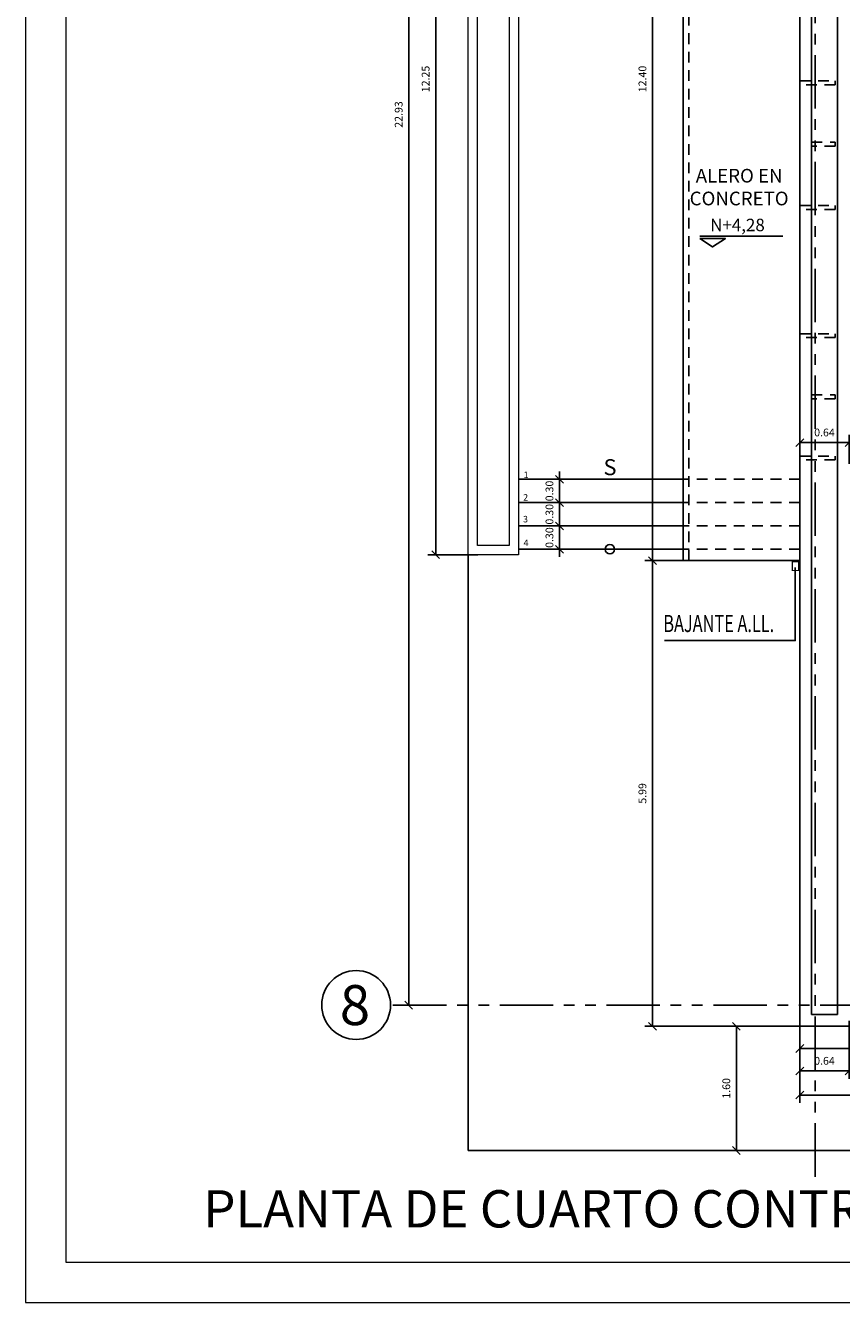
# Model space of a CAD drawing. Extents: x 370 to 3702, y 480 to 1109.
# Drawn here: x 3400 to 3411, y 1076 to 1093 of the extents above; entities that cross this region are included whole.
import ezdxf

# ---------------------------------------------------------------- set-up
doc = ezdxf.new("R2010")
doc.units = 0
doc.header["$LTSCALE"] = 1.1
doc.header["$MEASUREMENT"] = 0
doc.header["$PDMODE"] = 3
doc.header["$PDSIZE"] = 0.1
for name, pattern in [('HIDDEN2', [0.1875, 0.125, -0.0625]), ('PHANTOM', [2.5, 1.25, -0.25, 0.25, -0.25, 0.25, -0.25]), ('PHANTOM2', [1.25, 0.625, -0.125, 0.125, -0.125, 0.125, -0.125])]:
    doc.linetypes.add(name, pattern=pattern)
doc.layers.get('0').update_dxf_attribs({"color": 1, "linetype": 'CONTINUOUS'})
doc.layers.get('DEFPOINTS').update_dxf_attribs({"linetype": 'CONTINUOUS'})
for name, color, linetype in [('ANDEN', 144, 'CONTINUOUS'), ('barandaescalera', 4, 'CONTINUOUS'), ('COTAS', 8, 'CONTINUOUS'), ('CUBIERTAS', 24, 'CONTINUOUS'), ('EJES', 253, 'PHANTOM'), ('ESC', 7, 'CONTINUOUS'), ('MUROS', 5, 'CONTINUOUS'), ('proyecciones', 8, 'HIDDEN2'), ('TEXT', 7, 'CONTINUOUS'), ('TEXTOS', 7, 'CONTINUOUS')]:
    doc.layers.add(name, color=color, linetype=linetype)
doc.layers.add('EC-ROTULO', color=7, linetype='CONTINUOUS', lineweight=0)
doc.layers.add('MURO2', color=7, linetype='CONTINUOUS', lineweight=18)
doc.styles.add('A', font='arial.ttf')
doc.styles.add('ARIAL', font='arial.ttf')
doc.styles.add('BONITO2', font='ROMANS.SHX')
doc.styles.add('CARLOS', font='arial.ttf')
doc.styles.add('ROMANS', font='romans.shx')
doc.styles.get("Standard").update_dxf_attribs({"font": 'ROMANS.SHX'})
doc.dimstyles.get("Standard").update_dxf_attribs({"dimtxt": 0.18, "dimasz": 0.18, "dimexe": 0.18, "dimexo": 0.0625, "dimgap": 0.09, "dimtad": 0, "dimtih": 1, "dimtoh": 1, "dimzin": 0, "dimdsep": 46, "dimtxsty": 'Standard', "dimcen": 0.09, "dimadec": 0, "dimazin": 0, "dimtfac": 1, "dimtofl": 0, "dimtmove": 2, "dimatfit": 3, "dimfxl": 1, "dimtolj": 1, "dimtzin": 0, "dimarcsym": 0})

# ---------------------------------------------------------------- blocks, each defined once
blk = doc.blocks.new('_Oblique')
at = {"color": 0, "linetype": 'ByBlock', "lineweight": -2}
blk.add_line((-0.5, -0.5), (0.5, 0.5), dxfattribs=at)
blk = doc.blocks.new('*D936')
at = {"layer": 'COTAS', "color": 8, "lineweight": -2, "transparency": 16777216}
for p, q in [((3409.566, 1085.871), (3408.049, 1085.871)), ((3408.149, 1085.871), (3408.149, 1079.878)), ((3409.845, 1079.878), (3408.049, 1079.878))]:
    blk.add_line(p, q, dxfattribs=at)
at = {"layer": 'DEFPOINTS', "color": 0, "transparency": 16777216}
for p in [(3409.766, 1085.871), (3408.149, 1079.878), (3410.045, 1079.878)]:
    blk.add_point(p, dxfattribs=at)
at = {"layer": 'COTAS', "color": 8, "lineweight": -2, "transparency": 16777216, "xscale": 0.1, "yscale": 0.1, "zscale": 0.1}
for p, rotation in [((3408.149, 1085.871), 90), ((3408.149, 1079.878), 270)]:
    blk.add_blockref('_Oblique', p, dxfattribs=dict(at, rotation=rotation))
at = {"layer": 'COTAS', "color": 7, "transparency": 16777216, "insert": (3408.019, 1082.875), "char_height": 0.1, "attachment_point": 5, "rotation": 90, "style": 'ROMANS'}
blk.add_mtext('\\A1;5.99', dxfattribs=at)
blk = doc.blocks.new('DIMDOT2')
blk.add_line((-1, 0), (1, 0))
at = {"color": 0, "linetype": 'ByBlock'}
blk.add_line((0, -2.1875), (0, 0.875), dxfattribs=at)
for radius in [0.5, 0.45, 0.4]:
    blk.add_circle((0, 0), radius)
blk = doc.blocks.new('*D937')
at = {"layer": 'COTAS', "color": 8, "lineweight": -2, "transparency": 16777216}
for p, q in [((3410.045, 1080.004), (3410.045, 1079.491)), ((3412.279, 1079.828), (3412.279, 1079.491)), ((3412.279, 1079.591), (3410.045, 1079.591))]:
    blk.add_line(p, q, dxfattribs=at)
at = {"layer": 'DEFPOINTS', "color": 0, "transparency": 16777216}
for p in [(3410.045, 1080.204), (3412.279, 1080.028), (3410.045, 1079.591)]:
    blk.add_point(p, dxfattribs=at)
at = {"layer": 'COTAS', "color": 8, "lineweight": -2, "transparency": 16777216, "xscale": 0.1, "yscale": 0.1, "zscale": 0.1, "rotation": 180}
blk.add_blockref('_Oblique', (3410.045, 1079.591), dxfattribs=at)
at = {"layer": 'COTAS', "color": 8, "lineweight": -2, "transparency": 16777216, "xscale": 0.1, "yscale": 0.1, "zscale": 0.1}
blk.add_blockref('_Oblique', (3412.279, 1079.591), dxfattribs=at)
at = {"layer": 'COTAS', "color": 7, "transparency": 16777216, "insert": (3411.162, 1079.721), "char_height": 0.1, "attachment_point": 5, "style": 'ROMANS'}
blk.add_mtext('\\A1;2.23', dxfattribs=at)
blk = doc.blocks.new('*D939')
at = {"layer": 'COTAS', "color": 8, "lineweight": -2, "transparency": 16777216}
for p, q in [((3410.405, 1079.878), (3409.129, 1079.878)), ((3409.229, 1079.878), (3409.229, 1078.278)), ((3410.622, 1078.278), (3409.129, 1078.278))]:
    blk.add_line(p, q, dxfattribs=at)
at = {"layer": 'DEFPOINTS', "color": 0, "transparency": 16777216}
for p in [(3410.605, 1079.878, 0.061), (3409.229, 1078.278), (3410.821, 1078.278, -0.203)]:
    blk.add_point(p, dxfattribs=at)
at = {"layer": 'COTAS', "color": 8, "lineweight": -2, "transparency": 16777216, "xscale": 0.1, "yscale": 0.1, "zscale": 0.1}
for p, rotation in [((3409.229, 1079.878), 90), ((3409.229, 1078.278), 270)]:
    blk.add_blockref('_Oblique', p, dxfattribs=dict(at, rotation=rotation))
at = {"layer": 'COTAS', "color": 7, "transparency": 16777216, "insert": (3409.099, 1079.078), "char_height": 0.1, "attachment_point": 5, "rotation": 90, "style": 'ROMANS'}
blk.add_mtext('\\A1;1.60', dxfattribs=at)
blk = doc.blocks.new('*D946')
at = {"layer": 'COTAS', "color": 8, "lineweight": -2, "transparency": 16777216}
for p, q in [((3410.045, 1080.188), (3410.045, 1078.892)), ((3421.545, 1079.81), (3421.545, 1078.892)), ((3421.545, 1078.992), (3410.045, 1078.992))]:
    blk.add_line(p, q, dxfattribs=at)
at = {"layer": 'DEFPOINTS', "color": 0, "transparency": 16777216}
for p in [(3410.045, 1080.388), (3421.545, 1080.01), (3410.045, 1078.992)]:
    blk.add_point(p, dxfattribs=at)
at = {"layer": 'COTAS', "color": 8, "lineweight": -2, "transparency": 16777216, "xscale": 0.1, "yscale": 0.1, "zscale": 0.1, "rotation": 180}
blk.add_blockref('_Oblique', (3410.045, 1078.992), dxfattribs=at)
at = {"layer": 'COTAS', "color": 8, "lineweight": -2, "transparency": 16777216, "xscale": 0.1, "yscale": 0.1, "zscale": 0.1}
blk.add_blockref('_Oblique', (3421.545, 1078.992), dxfattribs=at)
at = {"layer": 'COTAS', "color": 7, "transparency": 16777216, "insert": (3415.795, 1079.122), "char_height": 0.1, "attachment_point": 5, "style": 'ROMANS'}
blk.add_mtext('\\A1;11.50', dxfattribs=at)
blk = doc.blocks.new('*D968')
at = {"layer": 'COTAS', "color": 8, "lineweight": -2, "transparency": 16777216}
for p, q in [((3405.9, 1098.194), (3405.258, 1098.194)), ((3405.358, 1098.194), (3405.358, 1085.948)), ((3405.9, 1085.948), (3405.258, 1085.948))]:
    blk.add_line(p, q, dxfattribs=at)
at = {"layer": 'DEFPOINTS', "color": 0, "transparency": 16777216}
for p in [(3406.1, 1098.194), (3405.358, 1085.948), (3406.1, 1085.948)]:
    blk.add_point(p, dxfattribs=at)
at = {"layer": 'COTAS', "color": 8, "lineweight": -2, "transparency": 16777216, "xscale": 0.1, "yscale": 0.1, "zscale": 0.1}
for p, rotation in [((3405.358, 1098.194), 90), ((3405.358, 1085.948), 270)]:
    blk.add_blockref('_Oblique', p, dxfattribs=dict(at, rotation=rotation))
at = {"layer": 'COTAS', "color": 7, "transparency": 16777216, "insert": (3405.228, 1092.071), "char_height": 0.1, "attachment_point": 5, "rotation": 90, "style": 'ROMANS'}
blk.add_mtext('\\A1;12.25', dxfattribs=at)
blk = doc.blocks.new('*D969')
at = {"layer": 'COTAS', "color": 8, "lineweight": -2, "transparency": 16777216}
for p, q in [((3408.751, 1098.271), (3408.049, 1098.271)), ((3408.149, 1098.271), (3408.149, 1085.871)), ((3409.566, 1085.871), (3408.049, 1085.871))]:
    blk.add_line(p, q, dxfattribs=at)
at = {"layer": 'DEFPOINTS', "color": 0, "transparency": 16777216}
for p in [(3408.951, 1098.271), (3408.149, 1085.871), (3409.766, 1085.871)]:
    blk.add_point(p, dxfattribs=at)
at = {"layer": 'COTAS', "color": 8, "lineweight": -2, "transparency": 16777216, "xscale": 0.1, "yscale": 0.1, "zscale": 0.1}
for p, rotation in [((3408.149, 1098.271), 90), ((3408.149, 1085.871), 270)]:
    blk.add_blockref('_Oblique', p, dxfattribs=dict(at, rotation=rotation))
at = {"layer": 'COTAS', "color": 7, "transparency": 16777216, "insert": (3408.019, 1092.071), "char_height": 0.1, "attachment_point": 5, "rotation": 90, "style": 'ROMANS'}
blk.add_mtext('\\A1;12.40', dxfattribs=at)
blk = doc.blocks.new('*D975')
at = {"layer": 'COTAS', "color": 8, "lineweight": -2, "transparency": 16777216}
for p, q in [((3410.881, 1098.998), (3411.206, 1098.998)), ((3411.106, 1098.998), (3411.106, 1086.918)), ((3410.701, 1086.918), (3411.206, 1086.918))]:
    blk.add_line(p, q, dxfattribs=at)
at = {"layer": 'DEFPOINTS', "color": 0, "transparency": 16777216}
for p in [(3410.681, 1098.998), (3410.501, 1086.918), (3411.106, 1086.918)]:
    blk.add_point(p, dxfattribs=at)
at = {"layer": 'COTAS', "color": 8, "lineweight": -2, "transparency": 16777216, "xscale": 0.1, "yscale": 0.1, "zscale": 0.1}
for p, rotation in [((3411.106, 1098.998), 90), ((3411.106, 1086.918), 270)]:
    blk.add_blockref('_Oblique', p, dxfattribs=dict(at, rotation=rotation))
at = {"layer": 'COTAS', "color": 7, "transparency": 16777216, "insert": (3410.976, 1092.958), "char_height": 0.1, "attachment_point": 5, "rotation": 90, "style": 'ROMANS'}
blk.add_mtext('\\A1;12.08', dxfattribs=at)
blk = doc.blocks.new('*D1008')
at = {"layer": 'COTAS', "color": 8, "lineweight": -2, "transparency": 16777216}
for p, q in [((3405.011, 1103.078), (3404.911, 1103.078)), ((3405.011, 1103.078), (3405.011, 1080.149)), ((3405.027, 1080.149), (3404.911, 1080.149))]:
    blk.add_line(p, q, dxfattribs=at)
at = {"layer": 'DEFPOINTS', "color": 0, "transparency": 16777216}
for p in [(3405.183, 1103.078), (3405.011, 1080.149), (3405.227, 1080.149)]:
    blk.add_point(p, dxfattribs=at)
at = {"layer": 'COTAS', "color": 8, "lineweight": -2, "transparency": 16777216, "xscale": 0.1, "yscale": 0.1, "zscale": 0.1}
for p, rotation in [((3405.011, 1103.078), 90), ((3405.011, 1080.149), 270)]:
    blk.add_blockref('_Oblique', p, dxfattribs=dict(at, rotation=rotation))
at = {"layer": 'COTAS', "color": 7, "transparency": 16777216, "insert": (3404.881, 1091.614), "char_height": 0.1, "attachment_point": 5, "rotation": 90, "style": 'ROMANS'}
blk.add_mtext('\\A1;22.93', dxfattribs=at)
blk = doc.blocks.new('*D1009')
at = {"layer": 'COTAS', "color": 8, "lineweight": -2, "transparency": 16777216}
for p, q in [((3406.952, 1086.918), (3406.952, 1087.018)), ((3407.208, 1086.918), (3406.852, 1086.918)), ((3406.952, 1086.918), (3406.952, 1086.618)), ((3407.204, 1086.618), (3406.852, 1086.618)), ((3406.952, 1086.618), (3406.952, 1086.518))]:
    blk.add_line(p, q, dxfattribs=at)
at = {"layer": 'DEFPOINTS', "color": 0, "transparency": 16777216}
for p in [(3407.408, 1086.918), (3406.952, 1086.618), (3407.404, 1086.618)]:
    blk.add_point(p, dxfattribs=at)
at = {"layer": 'COTAS', "color": 8, "lineweight": -2, "transparency": 16777216, "xscale": 0.1, "yscale": 0.1, "zscale": 0.1}
for p, rotation in [((3406.952, 1086.918), 270), ((3406.952, 1086.618), 90)]:
    blk.add_blockref('_Oblique', p, dxfattribs=dict(at, rotation=rotation))
at = {"layer": 'COTAS', "color": 7, "transparency": 16777216, "insert": (3406.822, 1086.768), "char_height": 0.1, "attachment_point": 5, "rotation": 90, "style": 'ROMANS'}
blk.add_mtext('\\A1;0.30', dxfattribs=at)
blk = doc.blocks.new('*D1010')
at = {"layer": 'COTAS', "color": 8, "lineweight": -2, "transparency": 16777216}
for p, q in [((3407.208, 1086.618), (3406.852, 1086.618)), ((3406.952, 1086.618), (3406.952, 1086.718)), ((3406.952, 1086.618), (3406.952, 1086.318)), ((3407.204, 1086.318), (3406.852, 1086.318)), ((3406.952, 1086.318), (3406.952, 1086.218))]:
    blk.add_line(p, q, dxfattribs=at)
at = {"layer": 'DEFPOINTS', "color": 0, "transparency": 16777216}
for p in [(3407.408, 1086.618), (3406.952, 1086.318), (3407.404, 1086.318)]:
    blk.add_point(p, dxfattribs=at)
at = {"layer": 'COTAS', "color": 8, "lineweight": -2, "transparency": 16777216, "xscale": 0.1, "yscale": 0.1, "zscale": 0.1}
for p, rotation in [((3406.952, 1086.618), 270), ((3406.952, 1086.318), 90)]:
    blk.add_blockref('_Oblique', p, dxfattribs=dict(at, rotation=rotation))
at = {"layer": 'COTAS', "color": 7, "transparency": 16777216, "insert": (3406.822, 1086.468), "char_height": 0.1, "attachment_point": 5, "rotation": 90, "style": 'ROMANS'}
blk.add_mtext('\\A1;0.30', dxfattribs=at)
blk = doc.blocks.new('*D1011')
at = {"layer": 'COTAS', "color": 8, "lineweight": -2, "transparency": 16777216}
for p, q in [((3407.208, 1086.318), (3406.852, 1086.318)), ((3406.952, 1086.318), (3406.952, 1086.418)), ((3406.952, 1086.318), (3406.952, 1086.018)), ((3407.204, 1086.018), (3406.852, 1086.018)), ((3406.952, 1086.018), (3406.952, 1085.918))]:
    blk.add_line(p, q, dxfattribs=at)
at = {"layer": 'DEFPOINTS', "color": 0, "transparency": 16777216}
for p in [(3407.408, 1086.318), (3406.952, 1086.018), (3407.404, 1086.018)]:
    blk.add_point(p, dxfattribs=at)
at = {"layer": 'COTAS', "color": 8, "lineweight": -2, "transparency": 16777216, "xscale": 0.1, "yscale": 0.1, "zscale": 0.1}
for p, rotation in [((3406.952, 1086.318), 270), ((3406.952, 1086.018), 90)]:
    blk.add_blockref('_Oblique', p, dxfattribs=dict(at, rotation=rotation))
at = {"layer": 'COTAS', "color": 7, "transparency": 16777216, "insert": (3406.822, 1086.168), "char_height": 0.1, "attachment_point": 5, "rotation": 90, "style": 'ROMANS'}
blk.add_mtext('\\A1;0.30', dxfattribs=at)
blk = doc.blocks.new('*D1027')
at = {"layer": 'COTAS', "color": 8, "lineweight": -2, "transparency": 16777216}
for p, q in [((3410.045, 1087.192), (3410.045, 1087.491)), ((3410.681, 1087.118), (3410.681, 1087.491)), ((3410.045, 1087.391), (3410.681, 1087.391))]:
    blk.add_line(p, q, dxfattribs=at)
at = {"layer": 'DEFPOINTS', "color": 0, "transparency": 16777216}
for p in [(3410.681, 1087.391), (3410.045, 1086.992), (3410.681, 1086.918)]:
    blk.add_point(p, dxfattribs=at)
at = {"layer": 'COTAS', "color": 8, "lineweight": -2, "transparency": 16777216, "xscale": 0.1, "yscale": 0.1, "zscale": 0.1, "rotation": 180}
blk.add_blockref('_Oblique', (3410.045, 1087.391), dxfattribs=at)
at = {"layer": 'COTAS', "color": 8, "lineweight": -2, "transparency": 16777216, "xscale": 0.1, "yscale": 0.1, "zscale": 0.1}
blk.add_blockref('_Oblique', (3410.681, 1087.391), dxfattribs=at)
at = {"layer": 'COTAS', "color": 7, "transparency": 16777216, "insert": (3410.363, 1087.521), "char_height": 0.1, "attachment_point": 5, "style": 'ROMANS'}
blk.add_mtext('\\A1;0.64', dxfattribs=at)
blk = doc.blocks.new('*D3043')
at = {"layer": 'COTAS', "color": 8, "lineweight": -2, "transparency": 16777216}
for p, q in [((3410.045, 1080.347), (3410.045, 1079.203)), ((3410.681, 1079.949), (3410.681, 1079.203)), ((3410.681, 1079.303), (3410.045, 1079.303))]:
    blk.add_line(p, q, dxfattribs=at)
at = {"layer": 'DEFPOINTS', "color": 0, "transparency": 16777216}
for p in [(3410.045, 1080.547), (3410.681, 1080.149), (3410.045, 1079.303)]:
    blk.add_point(p, dxfattribs=at)
at = {"layer": 'COTAS', "color": 8, "lineweight": -2, "transparency": 16777216, "xscale": 0.1, "yscale": 0.1, "zscale": 0.1, "rotation": 180}
blk.add_blockref('_Oblique', (3410.045, 1079.303), dxfattribs=at)
at = {"layer": 'COTAS', "color": 8, "lineweight": -2, "transparency": 16777216, "xscale": 0.1, "yscale": 0.1, "zscale": 0.1}
blk.add_blockref('_Oblique', (3410.681, 1079.303), dxfattribs=at)
at = {"layer": 'COTAS', "color": 7, "transparency": 16777216, "insert": (3410.363, 1079.433), "char_height": 0.1, "attachment_point": 5, "style": 'ROMANS'}
blk.add_mtext('\\A1;0.64', dxfattribs=at)

msp = doc.modelspace()

# ---------------------------------------------------------------- linework, layer by layer
at = {"layer": 'ANDEN', "color": 8}
for p, q in [((3405.775, 1085.948), (3405.775, 1078.278)), ((3405.775, 1078.278), (3439.414, 1078.278))]:
    msp.add_line(p, q, dxfattribs=at)
at = {"layer": 'barandaescalera', "const_width": 0.015}
msp.add_lwpolyline([(3409.949, 1085.855), (3409.949, 1085.745), (3410.029, 1085.745), (3410.029, 1085.855), (3409.949, 1085.855)], dxfattribs=at)
at = {"layer": 'CUBIERTAS', "color": 8, "linetype": 'HIDDEN2'}
msp.add_line((3408.615, 1085.871), (3408.615, 1098.271), dxfattribs=at)
at = {"layer": 'CUBIERTAS', "linetype": 'Continuous'}
msp.add_lwpolyline([(3410.045, 1098.271), (3408.545, 1098.271), (3408.545, 1085.871), (3410.045, 1085.871)], dxfattribs=at)
at = {"layer": 'EC-ROTULO', "color": 8}
msp.add_lwpolyline([(3400.077, 1076.323), (3450.077, 1076.323), (3450.077, 1108.823), (3400.077, 1108.823)], close=True, dxfattribs=at)
at = {"layer": 'EC-ROTULO', "color": 7}
msp.add_lwpolyline([(3400.597, 1076.843), (3449.557, 1076.843), (3449.557, 1108.303), (3400.597, 1108.303)], close=True, dxfattribs=at)
at = {"layer": 'EJES', "color": 8, "linetype": 'PHANTOM2'}
for p, q in [((3410.245, 1077.941), (3410.245, 1107.254)), ((3404.807, 1080.149), (3441.077, 1080.149))]:
    msp.add_line(p, q, dxfattribs=at)
at = {"layer": 'ESC', "color": 8}
for p, q in [((3408.545, 1086.918), (3406.425, 1086.918)), ((3408.545, 1086.618), (3406.425, 1086.618)), ((3408.545, 1086.318), (3406.425, 1086.318)), ((3408.545, 1086.018), (3406.425, 1086.018))]:
    msp.add_line(p, q, dxfattribs=at)
at = {"layer": 'ESC', "color": 8, "linetype": 'HIDDEN2'}
for p, q in [((3410.045, 1086.918), (3408.545, 1086.918)), ((3410.045, 1086.618), (3408.545, 1086.618)), ((3410.045, 1086.318), (3408.545, 1086.318)), ((3410.045, 1086.018), (3408.545, 1086.018))]:
    msp.add_line(p, q, dxfattribs=at)
at = {"layer": 'ESC', "color": 8}
msp.add_lwpolyline([(3407.601, 1085.77, 0, 0, 0), (3407.601, 1086.377, 0.1, 0, 0), (3407.601, 1086.918, 0, 0, 0)], format="xyseb", dxfattribs=at)
msp.add_circle((3407.601, 1086.018), 0.0603, dxfattribs=at)
at = {"layer": 'MURO2', "color": 8}
for points in [[(3406.425, 1098.194), (3406.425, 1085.948), (3405.775, 1085.948), (3405.775, 1098.194)], [(3406.305, 1098.074), (3406.305, 1086.068), (3405.895, 1086.068), (3405.895, 1098.074)]]:
    msp.add_lwpolyline(points, close=True, dxfattribs=at)
at = {"layer": 'MUROS'}
for p, q in [((3410.045, 1104.248), (3410.045, 1079.878)), ((3410.195, 1097.998), (3410.195, 1080.028)), ((3410.531, 1080.028), (3410.531, 1097.998)), ((3410.195, 1080.028), (3410.531, 1080.028)), ((3410.045, 1079.878), (3410.681, 1079.878))]:
    msp.add_line(p, q, dxfattribs=at)
at = {"layer": 'proyecciones', "linetype": 'HIDDEN2'}
for points in [[(3410.501, 1092.045), (3410.501, 1091.995), (3410.045, 1091.995), (3410.045, 1092.045), (3410.501, 1092.045)], [(3410.501, 1091.256), (3410.501, 1091.206), (3410.197, 1091.206), (3410.197, 1091.256), (3410.501, 1091.256)], [(3410.501, 1090.442), (3410.501, 1090.392), (3410.045, 1090.392), (3410.045, 1090.442), (3410.501, 1090.442)], [(3410.501, 1088.792), (3410.501, 1088.742), (3410.045, 1088.742), (3410.045, 1088.792), (3410.501, 1088.792)], [(3410.501, 1088.005), (3410.501, 1087.955), (3410.197, 1087.955), (3410.197, 1088.005), (3410.501, 1088.005)], [(3410.501, 1087.218), (3410.501, 1087.168), (3410.045, 1087.168), (3410.045, 1087.218), (3410.501, 1087.218)]]:
    msp.add_lwpolyline(points, dxfattribs=at)
at = {"layer": 'TEXTOS'}
msp.add_line((3408.757, 1090.048), (3409.825, 1090.048), dxfattribs=at)
msp.add_lwpolyline([(3408.759, 1090.018), (3409.087, 1090.018), (3408.923, 1089.909)], close=True, dxfattribs=at)
at = {"layer": 'TEXTOS', "color": 8}
msp.add_lwpolyline([(3408.304, 1084.843), (3409.986, 1084.843), (3409.986, 1085.784)], dxfattribs=at)
at = {"layer": 'TEXTOS'}
msp.add_circle((3404.333, 1080.151), 0.443, dxfattribs=at)

# ---------------------------------------------------------------- texts
at = {"layer": 'EC-ROTULO', "insert": (3399.601, 1077.768), "char_height": 0.479732, "attachment_point": 1, "style": 'CARLOS'}
msp.add_mtext_dynamic_manual_height_columns('\\pi5.76387;PLANTA DE CUARTO CONTROL DE SONIDO N+6,66 HY EQUIPOS DE SUMINISTRO DE AIRE ESCENARIO N+4,08', width=47.19775, gutter_width=0.045, heights=[0.929], dxfattribs=at)
at = {"layer": 'TEXT', "style": 'A'}
msp.add_text('S', height=0.206, dxfattribs=at).set_placement((3407.518, 1086.971))
at = {"layer": 'TEXTOS'}
msp.add_text('N+4,28', height=0.16, dxfattribs=at).set_placement((3408.891, 1090.112))
for s, height, style, p in [('1', 0.084, 'BONITO2', (3406.49, 1086.934)), ('2', 0.084, 'BONITO2', (3406.483, 1086.643)), ('3', 0.084, 'BONITO2', (3406.482, 1086.363)), ('4', 0.084, 'BONITO2', (3406.488, 1086.058)), ('8', 0.515, 'ARIAL', (3404.123, 1079.893))]:
    msp.add_text(s, height=height, dxfattribs=dict(at, style=style)).set_placement(p)
at = {"layer": 'TEXTOS', "width": 0.7}
msp.add_text('BAJANTE A.LL.', height=0.22, dxfattribs=at).set_placement((3408.288, 1084.952))
at = {"layer": 'TEXTOS', "insert": (3409.264, 1090.914), "char_height": 0.176, "width": 2.29269, "attachment_point": 2}
msp.add_mtext('ALERO EN CONCRETO', dxfattribs=at)

# ---------------------------------------------------------------- dimensions: what is measured, and where the dimension line sits
at = {"layer": 'COTAS'}
for base, p1, p2, picture, middle in [((3405.011, 1080.149), (3405.183, 1103.078), (3405.227, 1080.149), '*D1008', (3404.881, 1091.614)), ((3411.106, 1086.918), (3410.681, 1098.998), (3410.501, 1086.918), '*D975', (3410.976, 1092.958)), ((3408.149, 1085.871), (3408.951, 1098.271), (3409.766, 1085.871), '*D969', (3408.019, 1092.071)), ((3405.358, 1085.948), (3406.1, 1098.194), (3406.1, 1085.948), '*D968', (3405.228, 1092.071)), ((3406.952, 1086.618), (3407.408, 1086.918), (3407.404, 1086.618), '*D1009', (3406.822, 1086.768)), ((3406.952, 1086.318), (3407.408, 1086.618), (3407.404, 1086.318), '*D1010', (3406.822, 1086.468)), ((3406.952, 1086.018), (3407.408, 1086.318), (3407.404, 1086.018), '*D1011', (3406.822, 1086.168)), ((3408.149, 1079.878), (3409.766, 1085.871), (3410.045, 1079.878), '*D936', (3408.019, 1082.875)), ((3409.229, 1078.278), (3410.605, 1079.878, 0.061), (3410.821, 1078.278, -0.203), '*D939', (3409.099, 1079.078))]:
    dim = msp.add_linear_dim(base=base, p1=p1, p2=p2, angle=270, dimstyle='Standard', override={"dimscale": 2, "dimtxt": 0.05, "dimasz": 0.05, "dimexe": 0.05, "dimexo": 0.1, "dimgap": 0.04, "dimtad": 1, "dimtih": 0, "dimtoh": 0, "dimrnd": 0.001, "dimtxsty": 'ROMANS', "dimblk": 'Oblique', "dimblk1": 'Oblique', "dimblk2": 'DIMDOT2', "dimcen": -0.15, "dimclrd": 8, "dimclre": 8, "dimclrt": 7, "dimtfac": 1.5, "dimtix": 1, "dimtofl": 1, "dimldrblk": 'DIMDOT2', "dimfxlon": 1}, dxfattribs=at)
    dim.commit()
    dim.dimension.update_dxf_attribs({"geometry": picture, "text_midpoint": middle})
for base, p1, p2, picture, middle in [((3410.681, 1087.391), (3410.045, 1086.992), (3410.681, 1086.918), '*D1027', (3410.363, 1087.521)), ((3410.045, 1079.303), (3410.681, 1080.149), (3410.045, 1080.547), '*D3043', (3410.363, 1079.433)), ((3410.045, 1078.992), (3421.545, 1080.01), (3410.045, 1080.388), '*D946', (3415.795, 1079.122)), ((3410.045, 1079.591), (3412.279, 1080.028), (3410.045, 1080.204), '*D937', (3411.162, 1079.721))]:
    dim = msp.add_linear_dim(base=base, p1=p1, p2=p2, dimstyle='Standard', override={"dimscale": 2, "dimtxt": 0.05, "dimasz": 0.05, "dimexe": 0.05, "dimexo": 0.1, "dimgap": 0.04, "dimtad": 1, "dimtih": 0, "dimtoh": 0, "dimrnd": 0.001, "dimtxsty": 'ROMANS', "dimblk": 'Oblique', "dimblk1": 'Oblique', "dimblk2": 'DIMDOT2', "dimcen": -0.15, "dimclrd": 8, "dimclre": 8, "dimclrt": 7, "dimtfac": 1.5, "dimtix": 1, "dimtofl": 1, "dimldrblk": 'DIMDOT2', "dimfxlon": 1}, dxfattribs=at)
    dim.commit()
    dim.dimension.update_dxf_attribs({"geometry": picture, "text_midpoint": middle})

doc.saveas('drawing.dxf')
